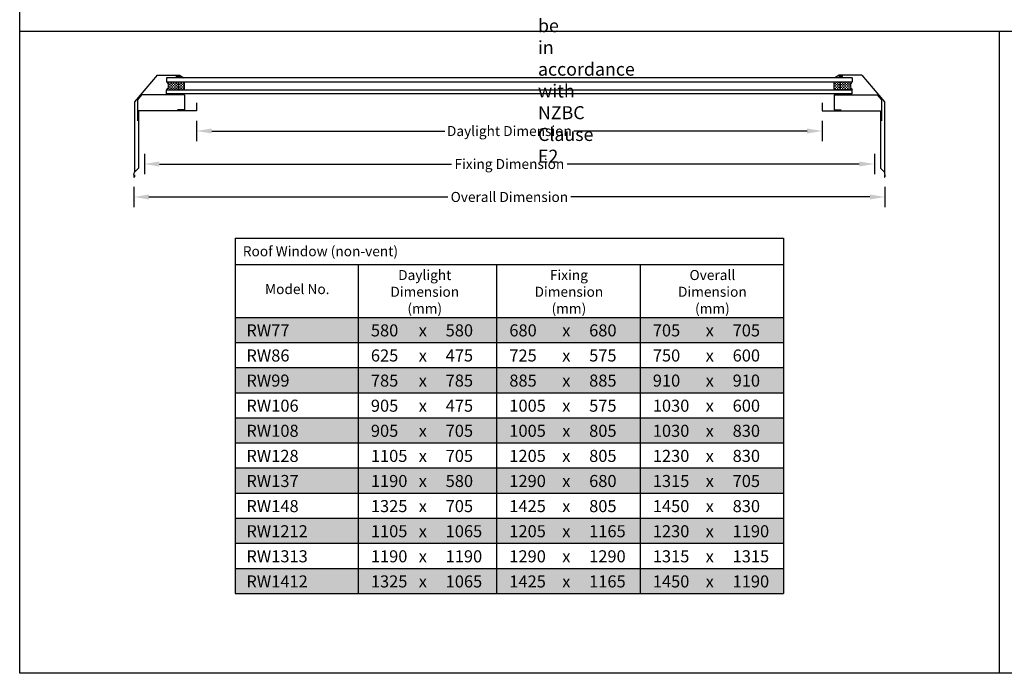
# Model space of a CAD drawing. Extents: x 627 to 3141, y -786 to 350.
# Drawn here: x 627 to 1607, y -786 to -135 of the extents above; entities that cross this region are included whole.
import ezdxf

# ---------------------------------------------------------------- set-up
doc = ezdxf.new("R2010")
doc.units = 0
doc.header["$LTSCALE"] = 10
doc.linetypes.add('DCAD_Solid', pattern=[0])
doc.layers.get('DefPoints').update_dxf_attribs({"color": 250, "linetype": 'CONTINUOUS'})
for name, color, linetype in [('18', 7, 'CONTINUOUS'), ('25', 2, 'CONTINUOUS'), ('35', 4, 'CONTINUOUS'), ('TITLE', 7, 'CONTINUOUS')]:
    doc.layers.add(name, color=color, linetype=linetype)
doc.styles.add('ADLUX', font='arial.ttf')
doc.styles.get("Standard").update_dxf_attribs({"font": 'ROMANS'})
doc.dimstyles.new('1 to 5 leader', dxfattribs={"dimscale": 5, "dimtxt": 2, "dimasz": 3, "dimexe": 2, "dimexo": 2, "dimgap": 1, "dimtad": 0, "dimdec": 0, "dimzin": 0, "dimdsep": 46, "dimtxsty": 'Standard', "dimcen": 10, "dimclrt": 256, "dimadec": 4, "dimazin": 0, "dimtfac": 1, "dimtdec": 0, "dimtix": 1, "dimtofl": 0, "dimtmove": 2, "dimatfit": 3, "dimfxl": 1, "dimtolj": 1, "dimtzin": 0, "dimarcsym": 0})

# ---------------------------------------------------------------- blocks, each defined once
blk = doc.blocks.new('A$C792335F0')
at = {"layer": '18', "color": 9, "linetype": 'DCAD_Solid', "ltscale": 0.866264}
for p, q in [((1.41, 0.17), (0.16, 0.17)), ((1.41, 7.67), (0.35, 7.67)), ((2.66, 6.42), (1.41, 6.42)), ((2.66, 1.42), (1.41, 1.42)), ((2.66, 3.92), (1.8, 3.92)), ((3.91, 7.67), (2.66, 7.67)), ((3.91, 5.17), (2.66, 5.17)), ((3.91, 2.67), (2.66, 2.67)), ((3.91, 0.17), (2.66, 0.17)), ((5.16, 6.42), (3.91, 6.42)), ((5.16, 3.92), (3.91, 3.92)), ((5.16, 1.42), (3.91, 1.42)), ((6.41, 7.67), (5.16, 7.67)), ((6.41, 5.17), (5.16, 5.17)), ((6.41, 2.67), (5.16, 2.67)), ((6.41, 0.17), (5.16, 0.17)), ((7.66, 6.42), (6.41, 6.42)), ((7.66, 3.92), (6.41, 3.92)), ((7.66, 1.42), (6.41, 1.42)), ((8.91, 7.67), (7.66, 7.67)), ((8.91, 5.17), (7.66, 5.17)), ((8.91, 2.67), (7.66, 2.67)), ((8.91, 0.17), (7.66, 0.17)), ((10.16, 6.42), (8.91, 6.42)), ((10.16, 3.92), (8.91, 3.92)), ((10.16, 1.42), (8.91, 1.42)), ((11.41, 7.67), (10.16, 7.67)), ((11.41, 5.17), (10.16, 5.17)), ((11.41, 2.67), (10.16, 2.67)), ((11.41, 0.17), (10.16, 0.17)), ((12, 6.42), (11.41, 6.42)), ((12, 3.92), (11.41, 3.92)), ((12, 1.42), (11.41, 1.42))]:
    blk.add_line(p, q, dxfattribs=at)
at = {"layer": '18', "color": 7, "linetype": 'DCAD_Solid', "ltscale": 0.866264}
for p, q in [((12, 0), (12, 8)), ((18, 0), (18, 8))]:
    blk.add_line(p, q, dxfattribs=at)
at = {"layer": '18', "color": 2, "linetype": 'DCAD_Solid', "ltscale": 0.866264}
for p, q in [((12.66, 6.42), (12, 6.42)), ((12.66, 3.92), (12, 3.92)), ((12.66, 1.42), (12, 1.42)), ((13.91, 7.67), (12.66, 7.67)), ((13.91, 5.17), (12.66, 5.17)), ((13.91, 2.67), (12.66, 2.67)), ((13.91, 0.17), (12.66, 0.17)), ((15.16, 6.42), (13.91, 6.42)), ((15.16, 3.92), (13.91, 3.92)), ((15.16, 1.42), (13.91, 1.42)), ((16.41, 7.67), (15.16, 7.67)), ((16.41, 5.17), (15.16, 5.17)), ((16.41, 2.67), (15.16, 2.67)), ((16.41, 0.17), (15.16, 0.17)), ((17.66, 6.42), (16.41, 6.42)), ((17.66, 3.92), (16.41, 3.92)), ((17.66, 1.42), (16.41, 1.42)), ((18, 7.67), (17.66, 7.67)), ((18, 5.17), (17.66, 5.17)), ((18, 2.67), (17.66, 2.67)), ((18, 0.17), (17.66, 0.17))]:
    blk.add_line(p, q, dxfattribs=at)
at = {"layer": '18', "color": 7, "linetype": 'DCAD_Solid', "ltscale": 0.866264, "extrusion": (0, 0, -1)}
blk.add_ellipse((-3.55, 4), major_axis=(3.78, 3.78), ratio=1, start_param=-0.05995, end_param=1.630747, dxfattribs=at)
blk = doc.blocks.new('A$C7A856A08')
at = {"layer": '25'}
for p, q in [((0.4, 2.8), (0.1, 2.8)), ((1.7, 1.6), (0.4, 1.6)), ((2.9, 2.8), (1.7, 2.8)), ((2.9, 0.3), (1.7, 0.3)), ((4.2, 4.1), (2.9, 4.1)), ((4.2, 1.6), (2.9, 1.6)), ((5.4, 2.8), (4.2, 2.8)), ((5.4, 0.3), (4.2, 0.3)), ((6.7, 1.6), (5.4, 1.6)), ((6.9, 2.8), (6.7, 2.8))]:
    blk.add_line(p, q, dxfattribs=at)
blk.add_ellipse((3.5, 2.2), major_axis=(3.5, 0), ratio=0.631624, dxfattribs=at)
blk = doc.blocks.new('*D27')
at = {"layer": '18', "color": 0, "lineweight": -2, "transparency": 16777216}
for p, q in [((803.09, -235.83), (803.09, -255.83)), ((1425.59, -235.83), (1425.59, -255.83)), ((818.09, -245.83), (1050.19, -245.83)), ((1410.59, -245.83), (1178.49, -245.83))]:
    blk.add_line(p, q, dxfattribs=at)
at = {"layer": '18', "color": 0, "transparency": 16777216}
for points in [[(818.09, -243.33), (818.09, -248.33), (803.09, -245.83)], [(1410.59, -243.33), (1410.59, -248.33), (1425.59, -245.83)]]:
    blk.add_solid(points, dxfattribs=at)
at = {"layer": 'DefPoints', "color": 0, "transparency": 16777216}
for p in [(803.09, -225.83), (1425.59, -225.83), (1425.59, -245.83)]:
    blk.add_point(p, dxfattribs=at)
at = {"layer": '18', "transparency": 16777216, "insert": (1114.34, -245.83), "char_height": 10, "attachment_point": 5, "style": 'ADLUX'}
blk.add_mtext('\\A1;Daylight Dimension', dxfattribs=at)
blk = doc.blocks.new('*D28')
at = {"layer": '18', "color": 0, "lineweight": -2, "transparency": 16777216}
for p, q in [((740.59, -301.51), (740.59, -321.51)), ((1488.09, -301.51), (1488.09, -321.51)), ((755.59, -311.51), (1053.1, -311.51)), ((1473.09, -311.51), (1175.59, -311.51))]:
    blk.add_line(p, q, dxfattribs=at)
at = {"layer": '18', "color": 0, "transparency": 16777216}
for points in [[(755.59, -309.01), (755.59, -314.01), (740.59, -311.51)], [(1473.09, -309.01), (1473.09, -314.01), (1488.09, -311.51)]]:
    blk.add_solid(points, dxfattribs=at)
at = {"layer": 'DefPoints', "color": 0, "transparency": 16777216}
for p in [(740.59, -291.51), (1488.09, -291.51), (1488.09, -311.51)]:
    blk.add_point(p, dxfattribs=at)
at = {"layer": '18', "transparency": 16777216, "insert": (1114.34, -311.51), "char_height": 10, "attachment_point": 5, "style": 'ADLUX'}
blk.add_mtext('\\A1;Overall Dimension', dxfattribs=at)
blk = doc.blocks.new('*D29')
at = {"layer": '18', "color": 0, "lineweight": -2, "transparency": 16777216}
for p, q in [((751.09, -268.68), (751.09, -288.68)), ((1477.59, -268.68), (1477.59, -288.68)), ((766.09, -278.68), (1056.82, -278.68)), ((1462.59, -278.68), (1171.86, -278.68))]:
    blk.add_line(p, q, dxfattribs=at)
at = {"layer": '18', "color": 0, "transparency": 16777216}
for points in [[(766.09, -276.18), (766.09, -281.18), (751.09, -278.68)], [(1462.59, -276.18), (1462.59, -281.18), (1477.59, -278.68)]]:
    blk.add_solid(points, dxfattribs=at)
at = {"layer": 'DefPoints', "color": 0, "transparency": 16777216}
for p in [(751.09, -258.68), (1477.59, -258.68), (1477.59, -278.68)]:
    blk.add_point(p, dxfattribs=at)
at = {"layer": '18', "transparency": 16777216, "insert": (1114.34, -278.68), "char_height": 10, "attachment_point": 5, "style": 'ADLUX'}
blk.add_mtext('\\A1;Fixing Dimension', dxfattribs=at)

msp = doc.modelspace()

# ---------------------------------------------------------------- linework, layer by layer
at = {"layer": '18'}
for p, q in [((841.45, -352.65), (841.45, -706.4)), ((841.45, -352.65), (1387.25, -352.65)), ((1387.25, -352.65), (1387.25, -706.4)), ((841.45, -378.9), (1387.25, -378.9)), ((963.85, -378.9), (963.85, -706.4)), ((1101.65, -378.9), (1101.65, -706.4)), ((1244.45, -378.9), (1244.45, -706.4)), ((841.45, -431.4), (1387.25, -431.4)), ((841.45, -456.4), (1387.25, -456.4)), ((841.45, -481.4), (1387.25, -481.4)), ((841.45, -506.4), (1387.25, -506.4)), ((841.45, -531.4), (1387.25, -531.4)), ((841.45, -556.4), (1387.25, -556.4)), ((841.45, -581.4), (1387.25, -581.4)), ((841.45, -606.4), (1387.25, -606.4)), ((841.45, -631.4), (1387.25, -631.4)), ((841.45, -656.4), (1387.25, -656.4)), ((841.45, -681.4), (1387.25, -681.4)), ((841.45, -706.4), (1387.25, -706.4))]:
    msp.add_line(p, q, dxfattribs=at)
at = {"layer": '18', "color": 254}
for points in [[(841.45, -431.4), (841.45, -456.4), (1387.25, -431.4), (1387.25, -456.4)], [(841.45, -481.4), (841.45, -506.4), (1387.25, -481.4), (1387.25, -506.4)], [(841.45, -531.4), (841.45, -556.4), (1387.25, -531.4), (1387.25, -556.4)], [(841.45, -581.4), (841.45, -606.4), (1387.25, -581.4), (1387.25, -606.4)], [(841.45, -631.4), (841.45, -656.4), (1387.25, -631.4), (1387.25, -656.4)], [(841.45, -681.4), (841.45, -706.4), (1387.25, -681.4), (1387.25, -706.4)]]:
    msp.add_solid(points, dxfattribs=at)
at = {"layer": '25'}
for p, q in [((1455.58, -192.81), (773.1, -192.81)), ((773.1, -192.81), (773.1, -196.81)), ((1455.58, -192.81), (1455.58, -196.81)), ((773.1, -196.81), (1455.58, -196.81)), ((773.1, -204.81), (1455.58, -204.81)), ((773.1, -208.81), (773.1, -204.81)), ((1455.58, -208.81), (1455.58, -204.81)), ((1455.58, -208.81), (773.1, -208.81))]:
    msp.add_line(p, q, dxfattribs=at)
at = {"layer": '35'}
for p, q in [((763.66, -190.12), (741.09, -216.74)), ((763.66, -190.12), (786.07, -190.12)), ((786.07, -190.12), (790.48, -192.81)), ((1442.61, -190.12), (1438.2, -192.81)), ((1465.02, -190.12), (1442.61, -190.12)), ((1465.02, -190.12), (1487.59, -216.74)), ((741.09, -216.74), (741.09, -286.73)), ((803.09, -217.83), (803.09, -225.83)), ((1425.59, -217.83), (1425.59, -225.83)), ((1487.59, -216.74), (1487.59, -286.73)), ((803.09, -225.83), (745.09, -225.83)), ((745.09, -225.83), (745.09, -282.73)), ((1425.59, -225.83), (1483.59, -225.83)), ((1483.59, -225.83), (1483.59, -282.73)), ((745.09, -282.73), (741.09, -286.73)), ((1483.59, -282.73), (1487.59, -286.73)), ((740.59, -289.92), (740.59, -291.51)), ((741.09, -289.32), (741.09, -291.51)), ((1487.59, -289.32), (1487.59, -291.51)), ((1488.09, -289.92), (1488.09, -291.51))]:
    msp.add_line(p, q, dxfattribs=at)
at = {"layer": '35', "color": 4}
for p, q in [((748.28, -209.81), (744.09, -214.75)), ((744.09, -214.75), (744.09, -235.78)), ((791.09, -209.81), (748.28, -209.81)), ((791.09, -209.81), (791.09, -224.83)), ((1437.59, -209.81), (1480.4, -209.81)), ((1437.59, -209.81), (1437.59, -224.83)), ((1480.4, -209.81), (1484.59, -214.75)), ((1484.59, -214.75), (1484.59, -235.78)), ((791.09, -224.83), (784.09, -224.83)), ((1437.59, -224.83), (1444.59, -224.83))]:
    msp.add_line(p, q, dxfattribs=at)
at = {"layer": '35'}
for centre, radius, start, end in [((742.59, -289.92), 2, 162.21024, 180), ((740.84, -291.51), 0.25, 180, 0), ((732.63, -286.73), 8.46, 342.21024, 0), ((1496.05, -286.73), 8.46, 180, 197.78976), ((1487.84, -291.51), 0.25, 180, 0), ((1486.09, -289.92), 2, 0, 17.78976)]:
    msp.add_arc(centre, radius, start, end, dxfattribs=at)
at = {"layer": 'TITLE'}
msp.add_line((626.96, -146.32), (2576.96, -146.32), dxfattribs=at)
msp.add_lwpolyline([(626.96, 350.14), (2576.96, 350.14), (2576.96, -785.89), (626.96, -785.89)], close=True, dxfattribs=at)
msp.add_lwpolyline([(1601.85, -146.32), (1601.85, -785.89)], dxfattribs=at)

# ---------------------------------------------------------------- block references
at = {"layer": '25', "yscale": 0.5, "zscale": 0.5}
for p, xscale in [((782.8, -192.56), 0.5), ((1445.89, -192.56), -0.5)]:
    msp.add_blockref('A$C7A856A08', p, dxfattribs=dict(at, xscale=xscale))
at = {"layer": '25'}
msp.add_blockref('A$C792335F0', (773.1, -204.81), dxfattribs=at)
at = {"layer": '25', "xscale": -1}
msp.add_blockref('A$C792335F0', (1455.58, -204.81), dxfattribs=at)

# ---------------------------------------------------------------- texts
at = {"layer": '18', "insert": (635.76, -69.39), "char_height": 13, "attachment_point": 1}
msp.add_mtext_dynamic_manual_height_columns('\\pi-26,l39,t39;{\\fArial|b0|i0|c0|p34;*^IDimensions to be in accordance with NZBC Clause E2}', width=189.9768, gutter_width=65, heights=[0], dxfattribs=at)
at = {"layer": '18', "style": 'ADLUX'}
for s, insert, char_height, width, attachment_point in [('\\A1;Roof Window (non-vent)', (849.04, -360.55), 10, 317.722, 1), ('\\A1;Daylight Dimension (mm)', (1030.11, -405.92), 10, 101.782, 5), ('\\A1;Fixing Dimension (mm)', (1173.56, -405.92), 10, 101.782, 5), ('\\A1;Overall Dimension (mm)', (1316.36, -405.92), 10, 101.782, 5), ('\\A1;Model No.', (903.2, -403.23), 10, 97.6455, 5), ('{\\fArial|b1|i0|c0|p34;RW77}', (852.55, -438.37), 12, 87.0607, 1), ('580', (976.49, -438.37), 12, 28.1098, 1), ('580', (1050.93, -438.37), 12, 28.1098, 1), ('680', (1114.29, -438.37), 12, 28.1098, 1), ('680', (1193.73, -438.37), 12, 28.1098, 1), ('705', (1257.09, -438.37), 12, 1.6086, 1), ('705', (1336.53, -438.37), 12, 28.1098, 1), ('x', (1024.11, -438.37), 12, 10.6396, 1), ('x', (1166.91, -438.37), 12, 10.6396, 1), ('x', (1309.7, -438.37), 12, 10.6396, 1), ('{\\fArial|b1|i0|c0|p34;RW86}', (852.55, -463.37), 12, 87.0607, 1), ('625', (976.49, -463.37), 12, 28.1098, 1), ('x', (1024.11, -463.37), 12, 10.6396, 1), ('475', (1050.93, -463.37), 12, 28.1098, 1), ('725', (1114.29, -463.37), 12, 28.1098, 1), ('x', (1166.91, -463.37), 12, 10.6396, 1), ('575', (1193.73, -463.37), 12, 28.1098, 1), ('750', (1257.09, -463.37), 12, 28.1098, 1), ('x', (1309.7, -463.37), 12, 10.6396, 1), ('600', (1336.53, -463.37), 12, 28.1098, 1), ('{\\fArial|b1|i0|c0|p34;RW99}', (852.55, -488.37), 12, 87.0607, 1), ('785', (976.49, -488.37), 12, 28.1098, 1), ('785', (1050.93, -488.37), 12, 28.1098, 1), ('885', (1114.29, -488.37), 12, 28.1098, 1), ('885', (1193.73, -488.37), 12, 28.1098, 1), ('910', (1257.09, -488.37), 12, 28.1098, 1), ('910', (1336.53, -488.37), 12, 28.1098, 1), ('x', (1024.11, -488.37), 12, 10.6396, 1), ('x', (1166.91, -488.37), 12, 10.6396, 1), ('x', (1309.7, -488.37), 12, 10.6396, 1), ('{\\fArial|b1|i0|c0|p34;RW106}', (852.55, -513.37), 12, 87.0607, 1), ('905', (976.49, -513.37), 12, 18.7693, 1), ('x', (1024.11, -513.37), 12, 10.6396, 1), ('475', (1050.93, -513.37), 12, 28.1098, 1), ('1005', (1114.29, -513.37), 12, 28.1098, 1), ('x', (1166.91, -513.37), 12, 10.6396, 1), ('575', (1193.73, -513.37), 12, 28.1098, 1), ('1030', (1257.09, -513.37), 12, 28.1098, 1), ('x', (1309.7, -513.37), 12, 10.6396, 1), ('600', (1336.53, -513.37), 12, 28.1098, 1), ('{\\fArial|b1|i0|c0|p34;RW108}', (852.55, -538.37), 12, 87.0607, 1), ('905', (976.49, -538.37), 12, 28.1098, 1), ('705', (1050.93, -538.37), 12, 28.1098, 1), ('1005', (1114.29, -538.37), 12, 28.1098, 1), ('805', (1193.73, -538.37), 12, 28.1098, 1), ('1030', (1257.09, -538.37), 12, 28.1098, 1), ('830', (1336.53, -538.37), 12, 28.1098, 1), ('x', (1024.11, -538.37), 12, 10.6396, 1), ('x', (1166.91, -538.37), 12, 10.6396, 1), ('x', (1309.7, -538.37), 12, 10.6396, 1), ('{\\fArial|b1|i0|c0|p34;RW128}', (852.55, -563.37), 12, 87.0607, 1), ('1105', (976.49, -563.37), 12, 28.1098, 1), ('x', (1024.11, -563.37), 12, 10.6396, 1), ('705', (1050.93, -563.37), 12, 28.1098, 1), ('1205', (1114.29, -563.37), 12, 28.1098, 1), ('x', (1166.91, -563.37), 12, 10.6396, 1), ('805', (1193.73, -563.37), 12, 28.1098, 1), ('1230', (1257.09, -563.37), 12, 28.1098, 1), ('x', (1309.7, -563.37), 12, 10.6396, 1), ('830', (1336.53, -563.37), 12, 28.1098, 1), ('{\\fArial|b1|i0|c0|p34;RW137}', (852.55, -588.37), 12, 87.0607, 1), ('1190', (976.49, -588.37), 12, 28.1098, 1), ('x', (1024.11, -588.37), 12, 10.6396, 1), ('580', (1050.93, -588.37), 12, 28.1098, 1), ('1290', (1114.29, -588.37), 12, 28.1098, 1), ('x', (1166.91, -588.37), 12, 10.6396, 1), ('680', (1193.73, -588.37), 12, 28.1098, 1), ('1315', (1257.09, -588.37), 12, 28.1098, 1), ('x', (1309.7, -588.37), 12, 10.6396, 1), ('705', (1336.53, -588.37), 12, 28.1098, 1), ('{\\fArial|b1|i0|c0|p34;RW148}', (852.55, -613.37), 12, 87.0607, 1), ('1325', (976.49, -613.37), 12, 28.1098, 1), ('x', (1024.11, -613.37), 12, 10.6396, 1), ('705', (1050.93, -613.37), 12, 28.1098, 1), ('1425', (1114.29, -613.37), 12, 28.1098, 1), ('x', (1166.91, -613.37), 12, 10.6396, 1), ('805', (1193.73, -613.37), 12, 28.1098, 1), ('1450', (1257.09, -613.37), 12, 28.1098, 1), ('x', (1309.7, -613.37), 12, 10.6396, 1), ('830', (1336.53, -613.37), 12, 28.1098, 1), ('{\\fArial|b1|i0|c0|p34;RW1212}', (852.55, -638.37), 12, 87.0607, 1), ('1105', (976.49, -638.37), 12, 28.1098, 1), ('x', (1024.11, -638.37), 12, 10.6396, 1), ('1065', (1050.93, -638.37), 12, 28.1098, 1), ('1205', (1114.29, -638.37), 12, 28.1098, 1), ('x', (1166.91, -638.37), 12, 10.6396, 1), ('1165', (1193.73, -638.37), 12, 28.1098, 1), ('1230', (1257.09, -638.37), 12, 28.1098, 1), ('x', (1309.7, -638.37), 12, 10.6396, 1), ('1190', (1336.53, -638.37), 12, 28.1098, 1), ('{\\fArial|b1|i0|c0|p34;RW1313}', (852.55, -663.37), 12, 87.0607, 1), ('1190', (976.49, -663.37), 12, 28.1098, 1), ('1190', (1050.93, -663.37), 12, 28.1098, 1), ('1290', (1114.29, -663.37), 12, 28.1098, 1), ('1290', (1193.73, -663.37), 12, 28.1098, 1), ('1315', (1257.09, -663.37), 12, 28.1098, 1), ('1315', (1336.53, -663.37), 12, 28.1098, 1), ('x', (1024.11, -663.37), 12, 10.6396, 1), ('x', (1166.91, -663.37), 12, 10.6396, 1), ('x', (1309.7, -663.37), 12, 10.6396, 1), ('{\\fArial|b1|i0|c0|p34;RW1412}', (852.55, -688.37), 12, 87.0607, 1), ('1325', (976.49, -688.37), 12, 28.1098, 1), ('x', (1024.11, -688.37), 12, 10.6396, 1), ('1065', (1050.93, -688.37), 12, 28.1098, 1), ('1425', (1114.29, -688.37), 12, 28.1098, 1), ('x', (1166.91, -688.37), 12, 10.6396, 1), ('1165', (1193.73, -688.37), 12, 28.1098, 1), ('1450', (1257.09, -688.37), 12, 28.1098, 1), ('x', (1309.7, -688.37), 12, 10.6396, 1), ('1190', (1336.53, -688.37), 12, 28.1098, 1)]:
    msp.add_mtext(s, dxfattribs=dict(at, insert=insert, char_height=char_height, width=width, attachment_point=attachment_point))

# ---------------------------------------------------------------- dimensions: what is measured, and where the dimension line sits
at = {"layer": '18'}
for base, p1, p2, text, picture, middle in [((1425.59, -245.83), (803.09, -225.83), (1425.59, -225.83), 'Daylight Dimension', '*D27', (1114.34, -245.83)), ((1477.59, -278.68), (751.09, -258.68), (1477.59, -258.68), 'Fixing Dimension', '*D29', (1114.34, -278.68)), ((1488.09, -311.51), (740.59, -291.51), (1488.09, -291.51), 'Overall Dimension', '*D28', (1114.34, -311.51))]:
    dim = msp.add_linear_dim(base=base, p1=p1, p2=p2, text=text, dimstyle='1 to 5 leader', override={"dimtxsty": 'ADLUX'}, dxfattribs=at)
    dim.commit()
    dim.dimension.update_dxf_attribs({"geometry": picture, "text_midpoint": middle})

doc.saveas('drawing.dxf')
